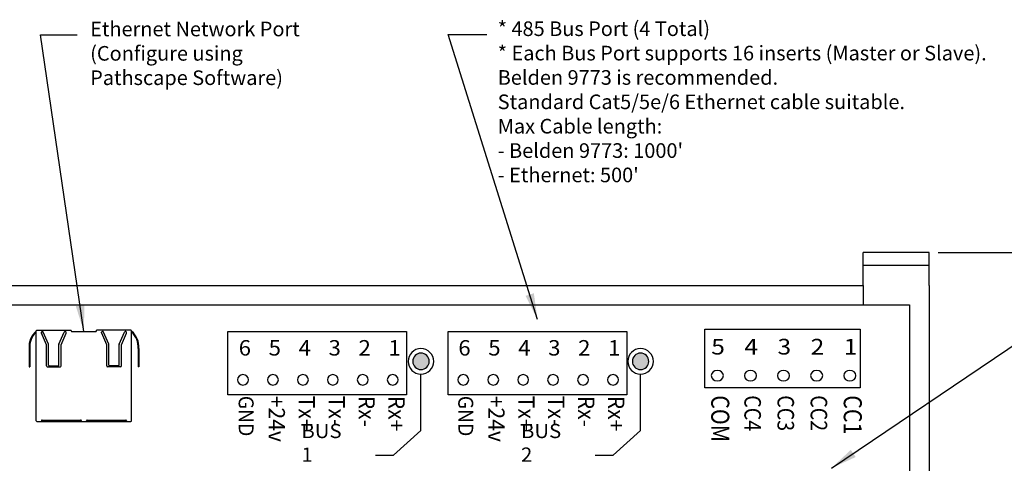
# Model space of a CAD drawing. Units: inches. Extents: x -2.2 to 62.3, y -27.4 to 3.6.
# Drawn here: x 49.6 to 56.4, y 0.6 to 3.6 of the extents above; entities that cross this region are included whole.
import ezdxf

# ---------------------------------------------------------------- set-up
doc = ezdxf.new("R2010")
doc.units = ezdxf.units.IN
doc.header["$MEASUREMENT"] = 0
for name, color, linetype in [('DIMS', 7, 'Continuous'), ('DRAW', 7, 'Continuous'), ('NOTES', 7, 'Continuous')]:
    doc.layers.add(name, color=color, linetype=linetype)
doc.styles.get("Standard").update_dxf_attribs({"font": 'arial.ttf'})
doc.dimstyles.get("Standard").update_dxf_attribs({"dimtxt": 0.18, "dimasz": 0.18, "dimexe": 0.18, "dimexo": 0.0625, "dimgap": 0.09, "dimtad": 0, "dimtih": 1, "dimtoh": 1, "dimdec": 4, "dimzin": 0, "dimdsep": 46, "dimtxsty": 'Standard', "dimcen": 0.09, "dimadec": 0, "dimazin": 0, "dimtfac": 1, "dimtdec": 4, "dimtofl": 0, "dimtmove": 0, "dimatfit": 3, "dimfxl": 1, "dimtolj": 1, "dimtzin": 0, "dimarcsym": 0})

# ---------------------------------------------------------------- blocks, each defined once
blk = doc.blocks.new('*D10')
at = {"layer": 'Defpoints', "color": 0, "linetype": 'Continuous', "transparency": 16777216}
for p in [(55.8553, 2.0374), (55.8553, -2.0374), (57.3691, -2.0374)]:
    blk.add_point(p, dxfattribs=at)
at = {"layer": 'DIMS', "color": 0, "linetype": 'Continuous', "lineweight": -2, "transparency": 16777216}
for p, q in [((55.9178, 2.0374), (57.5491, 2.0374)), ((57.3691, 1.8574), (57.3691, 0.3557)), ((57.3691, -1.8574), (57.3691, -0.3557)), ((55.9178, -2.0374), (57.5491, -2.0374))]:
    blk.add_line(p, q, dxfattribs=at)
at = {"layer": 'DIMS', "color": 0, "linetype": 'Continuous', "transparency": 16777216}
for points in [[(57.3391, 1.8574), (57.3991, 1.8574), (57.3691, 2.0374)], [(57.3391, -1.8574), (57.3991, -1.8574), (57.3691, -2.0374)]]:
    blk.add_solid(points, dxfattribs=at)
at = {"layer": 'DIMS', "color": 0, "linetype": 'Continuous', "transparency": 16777216, "insert": (57.3691, 0), "char_height": 0.18, "attachment_point": 5}
blk.add_mtext('\\A1;4.07 \\P [104]', dxfattribs=at)

msp = doc.modelspace()

# ---------------------------------------------------------------- hatches: boundary and pattern name
at = {"layer": 'DRAW'}
h = msp.add_hatch(color=256, dxfattribs=at)
h.dxf.hatch_style = 2
edge = h.paths.add_edge_path()
edge.add_spline(control_points=[(52.43578, 1.29294), (52.43578, 1.26197), (52.41055, 1.23681), (52.37943, 1.23681), (52.34829, 1.23681), (52.32308, 1.26197), (52.32308, 1.29294), (52.32308, 1.32396), (52.34829, 1.34907), (52.37943, 1.34907), (52.41055, 1.34907), (52.43578, 1.32396), (52.43578, 1.29294)], knot_values=[0, 0, 0, 0, 1, 1, 1, 2, 2, 2, 3, 3, 3, 4, 4, 4, 4], degree=3, periodic=0)
h = msp.add_hatch(color=256, dxfattribs=at)
h.dxf.hatch_style = 2
edge = h.paths.add_edge_path()
edge.add_spline(control_points=[(53.93821, 1.29294), (53.93821, 1.26197), (53.91298, 1.23681), (53.88186, 1.23681), (53.85072, 1.23681), (53.82551, 1.26197), (53.82551, 1.29294), (53.82551, 1.32396), (53.85072, 1.34907), (53.88186, 1.34907), (53.91298, 1.34907), (53.93821, 1.32396), (53.93821, 1.29294)], knot_values=[0, 0, 0, 0, 1, 1, 1, 2, 2, 2, 3, 3, 3, 4, 4, 4, 4], degree=3, periodic=0)

# ---------------------------------------------------------------- linework, layer by layer
for p, q in [((55.85532, 2.03738), (55.40532, 2.03738)), ((55.40532, 1.8125), (55.40532, 2.03738)), ((55.85532, 1.8125), (55.85532, 2.03738)), ((55.85532, 1.94898), (55.40532, 1.94898)), ((48.45, 1.8125), (55.40532, 1.8125)), ((55.40532, 1.8125), (55.40532, 1.67913)), ((55.85532, 1.8125), (55.85532, -1.8125)), ((49.74746, 0.88647), (49.74746, 1.50147)), ((49.75246, 1.50647), (49.98746, 1.50647)), ((49.78246, 1.48751), (49.78246, 1.49147)), ((49.81705, 1.40695), (49.78288, 1.48552)), ((49.78746, 1.49647), (49.79119, 1.49647)), ((49.83205, 1.41007), (49.79578, 1.49347)), ((49.90288, 1.41007), (49.93915, 1.49347)), ((49.91788, 1.40695), (49.95205, 1.48552)), ((49.95246, 1.48751), (49.95246, 1.49147)), ((49.98746, 1.50147), (49.98746, 1.50647)), ((49.99246, 1.49647), (50.15496, 1.49647)), ((50.39496, 1.50647), (50.15996, 1.50647)), ((50.15996, 1.50147), (50.15996, 1.50647)), ((50.19496, 1.48751), (50.19496, 1.49147)), ((50.22955, 1.40695), (50.19538, 1.48552)), ((50.24455, 1.41007), (50.20828, 1.49347)), ((50.31538, 1.41007), (50.35165, 1.49347)), ((50.33038, 1.40695), (50.36455, 1.48552)), ((50.35996, 1.49647), (50.35623, 1.49647)), ((50.36496, 1.48751), (50.36496, 1.49147)), ((50.39996, 0.88647), (50.39996, 1.50147)), ((49.69871, 1.38147), (49.69871, 1.25647)), ((49.70371, 1.38147), (49.70371, 1.25647)), ((49.81746, 1.26147), (49.81746, 1.406)), ((49.83246, 1.26647), (49.83246, 1.40808)), ((49.90246, 1.26647), (49.90246, 1.40808)), ((49.91746, 1.26147), (49.91746, 1.40496)), ((50.22996, 1.26147), (50.22996, 1.40496)), ((50.24496, 1.26647), (50.24496, 1.40808)), ((50.31496, 1.26647), (50.31496, 1.40808)), ((50.32996, 1.26147), (50.32996, 1.406)), ((50.44371, 1.38147), (50.44371, 1.25647)), ((50.44871, 1.38147), (50.44871, 1.25647)), ((49.69871, 1.25647), (49.70371, 1.25647)), ((49.82246, 1.25647), (49.91246, 1.25647)), ((49.83746, 1.26147), (49.89746, 1.26147)), ((50.32496, 1.25647), (50.23496, 1.25647)), ((50.30996, 1.26147), (50.24996, 1.26147)), ((50.44871, 1.25647), (50.44371, 1.25647)), ((49.75246, 0.88147), (50.39496, 0.88147)), ((49.78288, 0.88647), (49.78288, 0.88147)), ((49.78788, 0.89147), (50.05101, 0.89147)), ((50.05601, 0.88147), (50.05601, 0.88647)), ((50.09142, 0.88147), (50.09142, 0.88647)), ((50.09642, 0.89147), (50.35955, 0.89147)), ((50.36455, 0.88647), (50.36455, 0.88147)), ((52.06944, 0.65031), (52.19163, 0.65031))]:
    msp.add_line(p, q, dxfattribs=at)
for points in [[(55.72195, -1.67915), (48.13337, -1.67915), (48.13337, 1.67915), (55.72195, 1.67915), (55.72195, -1.67915)], [(52.28155, 1.06439), (51.05907, 1.06439), (51.05907, 1.49647), (52.28155, 1.49647), (52.28155, 1.06439)], [(53.78857, 1.06439), (52.56609, 1.06439), (52.56609, 1.49647), (53.78857, 1.49647), (53.78857, 1.06439)], [(55.38517, 1.11181), (54.32077, 1.11181), (54.32077, 1.51228), (55.38517, 1.51228), (55.38517, 1.11181)], [(52.37943, 0.81932), (52.37943, 1.20586)], [(53.88186, 0.81932), (53.88186, 1.20586)], [(52.19163, 0.65031), (52.37943, 0.81932)], [(53.69406, 0.65031), (53.88186, 0.81932)], [(53.57187, 0.65031), (53.69406, 0.65031)]]:
    msp.add_lwpolyline(points, dxfattribs=at)
for centre, radius, start, end in [((49.83522, 1.39403), 0.13708, 129.804508, 185.257642), ((49.84216, 1.39274), 0.13889, 132.985754, 184.551106), ((49.75246, 1.50147), 0.005, 90, 180), ((49.78746, 1.49147), 0.005, 90, 180), ((49.78746, 1.48751), 0.005, 180, 203.506158), ((49.79119, 1.49147), 0.005, 23.506158, 90), ((49.94494, 1.49046), 0.00652, 67.210916, 152.536234), ((49.94746, 1.49147), 0.005, 0, 90), ((49.94746, 1.48751), 0.005, 336.493842, 0), ((49.99246, 1.50147), 0.005, 180, 270), ((50.15496, 1.50147), 0.005, 270, 0), ((50.19996, 1.49147), 0.005, 90, 180), ((50.19996, 1.48751), 0.005, 180, 203.506158), ((50.20249, 1.49046), 0.00652, 27.463766, 112.789084), ((50.35623, 1.49147), 0.005, 90, 156.493842), ((50.35996, 1.49147), 0.005, 0, 90), ((50.35996, 1.48751), 0.005, 336.493842, 0), ((50.39496, 1.50147), 0.005, 360, 90), ((50.31221, 1.39403), 0.13708, 354.742358, 50.195492), ((50.30526, 1.39274), 0.13889, 355.448894, 47.014246), ((49.81246, 1.40496), 0.005, 0, 23.506158), ((49.81246, 1.40496), 0.005, 0, 23.506158), ((49.82746, 1.40808), 0.005, 0, 23.506158), ((49.90746, 1.40808), 0.005, 156.493842, 180), ((49.92246, 1.40496), 0.005, 156.493842, 180), ((49.92246, 1.40496), 0.005, 156.493842, 180), ((50.22496, 1.40496), 0.005, 0, 23.506158), ((50.22496, 1.40496), 0.005, 0, 23.506158), ((50.23996, 1.40808), 0.005, 0, 23.506158), ((50.31996, 1.40808), 0.005, 156.493842, 180), ((50.33496, 1.40496), 0.005, 156.493842, 180), ((50.33496, 1.40496), 0.005, 156.493842, 180), ((49.82246, 1.26147), 0.005, 180, 270), ((49.83746, 1.26647), 0.005, 180, 270), ((49.89746, 1.26647), 0.005, 270, 0), ((49.91246, 1.26147), 0.005, 270, 360), ((50.23496, 1.26147), 0.005, 180, 270), ((50.24996, 1.26647), 0.005, 180, 270), ((50.30996, 1.26647), 0.005, 270, 0), ((50.32496, 1.26147), 0.005, 270, 0), ((49.75246, 0.88647), 0.005, 180, 270), ((49.78788, 0.88647), 0.005, 90, 180), ((50.05101, 0.88647), 0.005, 0, 90), ((50.09642, 0.88647), 0.005, 90, 180), ((50.35955, 0.88647), 0.005, 0, 90), ((50.39496, 0.88647), 0.005, 270, 360)]:
    msp.add_arc(centre, radius, start, end, dxfattribs=at)
for points in [[(52.46686, 1.29294), (52.46686, 1.24488), (52.42771, 1.20586), (52.37943, 1.20586), (52.3311, 1.20586), (52.292, 1.24488), (52.292, 1.29294), (52.292, 1.34109), (52.3311, 1.38003), (52.37943, 1.38003), (52.42771, 1.38003), (52.46686, 1.34109), (52.46686, 1.29294)], [(52.43578, 1.29294), (52.43578, 1.26197), (52.41055, 1.23681), (52.37943, 1.23681), (52.34829, 1.23681), (52.32308, 1.26197), (52.32308, 1.29294), (52.32308, 1.32396), (52.34829, 1.34907), (52.37943, 1.34907), (52.41055, 1.34907), (52.43578, 1.32396), (52.43578, 1.29294)], [(53.96929, 1.29294), (53.96929, 1.24488), (53.93014, 1.20586), (53.88186, 1.20586), (53.83353, 1.20586), (53.79443, 1.24488), (53.79443, 1.29294), (53.79443, 1.34109), (53.83353, 1.38003), (53.88186, 1.38003), (53.93014, 1.38003), (53.96929, 1.34109), (53.96929, 1.29294)], [(53.93821, 1.29294), (53.93821, 1.26197), (53.91298, 1.23681), (53.88186, 1.23681), (53.85072, 1.23681), (53.82551, 1.26197), (53.82551, 1.29294), (53.82551, 1.32396), (53.85072, 1.34907), (53.88186, 1.34907), (53.91298, 1.34907), (53.93821, 1.32396), (53.93821, 1.29294)], [(54.44843, 1.19528), (54.44843, 1.17535), (54.42982, 1.15918), (54.40687, 1.15918), (54.38394, 1.15918), (54.36533, 1.17535), (54.36533, 1.19528), (54.36533, 1.21522), (54.38394, 1.23138), (54.40687, 1.23138), (54.42982, 1.23138), (54.44843, 1.21522), (54.44843, 1.19528)], [(54.67505, 1.19528), (54.67505, 1.17535), (54.65644, 1.15918), (54.63351, 1.15918), (54.61056, 1.15918), (54.59195, 1.17535), (54.59195, 1.19528), (54.59195, 1.21522), (54.61056, 1.23138), (54.63351, 1.23138), (54.65644, 1.23138), (54.67505, 1.21522), (54.67505, 1.19528)], [(54.90168, 1.19528), (54.90168, 1.17535), (54.88307, 1.15918), (54.86013, 1.15918), (54.83718, 1.15918), (54.81857, 1.17535), (54.81857, 1.19528), (54.81857, 1.21522), (54.83718, 1.23138), (54.86013, 1.23138), (54.88307, 1.23138), (54.90168, 1.21522), (54.90168, 1.19528)], [(55.12831, 1.19528), (55.12831, 1.17535), (55.1097, 1.15918), (55.08675, 1.15918), (55.06382, 1.15918), (55.04522, 1.17535), (55.04522, 1.19528), (55.04522, 1.21522), (55.06382, 1.23138), (55.08675, 1.23138), (55.1097, 1.23138), (55.12831, 1.21522), (55.12831, 1.19528)], [(55.35493, 1.19528), (55.35493, 1.17535), (55.33632, 1.15918), (55.31338, 1.15918), (55.29044, 1.15918), (55.27184, 1.17535), (55.27184, 1.19528), (55.27184, 1.21522), (55.29044, 1.23138), (55.31338, 1.23138), (55.33632, 1.23138), (55.35493, 1.21522), (55.35493, 1.19528)], [(51.19934, 1.16642), (51.19934, 1.14677), (51.18248, 1.13079), (51.16175, 1.13079), (51.14098, 1.13079), (51.12417, 1.14677), (51.12417, 1.16642), (51.12417, 1.18609), (51.14098, 1.20206), (51.16175, 1.20206), (51.18248, 1.20206), (51.19934, 1.18609), (51.19934, 1.16642)], [(51.40426, 1.16642), (51.40426, 1.14677), (51.38743, 1.13079), (51.3667, 1.13079), (51.34593, 1.13079), (51.32911, 1.14677), (51.32911, 1.16642), (51.32911, 1.18609), (51.34593, 1.20206), (51.3667, 1.20206), (51.38743, 1.20206), (51.40426, 1.18609), (51.40426, 1.16642)], [(51.60921, 1.16642), (51.60921, 1.14677), (51.59238, 1.13079), (51.57163, 1.13079), (51.55088, 1.13079), (51.53407, 1.14677), (51.53407, 1.16642), (51.53407, 1.18609), (51.55088, 1.20206), (51.57163, 1.20206), (51.59238, 1.20206), (51.60921, 1.18609), (51.60921, 1.16642)], [(51.81414, 1.16642), (51.81414, 1.14677), (51.79733, 1.13079), (51.77657, 1.13079), (51.75582, 1.13079), (51.73902, 1.14677), (51.73902, 1.16642), (51.73902, 1.18609), (51.75582, 1.20206), (51.77657, 1.20206), (51.79733, 1.20206), (51.81414, 1.18609), (51.81414, 1.16642)], [(52.01908, 1.16642), (52.01908, 1.14677), (52.00228, 1.13079), (51.98153, 1.13079), (51.96075, 1.13079), (51.94397, 1.14677), (51.94397, 1.16642), (51.94397, 1.18609), (51.96075, 1.20206), (51.98153, 1.20206), (52.00228, 1.20206), (52.01908, 1.18609), (52.01908, 1.16642)], [(52.22404, 1.16642), (52.22404, 1.14677), (52.20722, 1.13079), (52.18648, 1.13079), (52.16571, 1.13079), (52.14891, 1.14677), (52.14891, 1.16642), (52.14891, 1.18609), (52.16571, 1.20206), (52.18648, 1.20206), (52.20722, 1.20206), (52.22404, 1.18609), (52.22404, 1.16642)], [(52.70636, 1.16642), (52.70636, 1.14677), (52.6895, 1.13079), (52.66877, 1.13079), (52.648, 1.13079), (52.63119, 1.14677), (52.63119, 1.16642), (52.63119, 1.18609), (52.648, 1.20206), (52.66877, 1.20206), (52.6895, 1.20206), (52.70636, 1.18609), (52.70636, 1.16642)], [(52.91128, 1.16642), (52.91128, 1.14677), (52.89445, 1.13079), (52.87372, 1.13079), (52.85295, 1.13079), (52.83613, 1.14677), (52.83613, 1.16642), (52.83613, 1.18609), (52.85295, 1.20206), (52.87372, 1.20206), (52.89445, 1.20206), (52.91128, 1.18609), (52.91128, 1.16642)], [(53.11623, 1.16642), (53.11623, 1.14677), (53.0994, 1.13079), (53.07865, 1.13079), (53.0579, 1.13079), (53.04109, 1.14677), (53.04109, 1.16642), (53.04109, 1.18609), (53.0579, 1.20206), (53.07865, 1.20206), (53.0994, 1.20206), (53.11623, 1.18609), (53.11623, 1.16642)], [(53.32116, 1.16642), (53.32116, 1.14677), (53.30435, 1.13079), (53.28359, 1.13079), (53.26284, 1.13079), (53.24604, 1.14677), (53.24604, 1.16642), (53.24604, 1.18609), (53.26284, 1.20206), (53.28359, 1.20206), (53.30435, 1.20206), (53.32116, 1.18609), (53.32116, 1.16642)], [(53.5261, 1.16642), (53.5261, 1.14677), (53.5093, 1.13079), (53.48855, 1.13079), (53.46777, 1.13079), (53.45099, 1.14677), (53.45099, 1.16642), (53.45099, 1.18609), (53.46777, 1.20206), (53.48855, 1.20206), (53.5093, 1.20206), (53.5261, 1.18609), (53.5261, 1.16642)], [(53.73106, 1.16642), (53.73106, 1.14677), (53.71424, 1.13079), (53.6935, 1.13079), (53.67273, 1.13079), (53.65593, 1.14677), (53.65593, 1.16642), (53.65593, 1.18609), (53.67273, 1.20206), (53.6935, 1.20206), (53.71424, 1.20206), (53.73106, 1.18609), (53.73106, 1.16642)]]:
    msp.add_open_spline(points, degree=3, knots=[0, 0, 0, 0, 1, 1, 1, 2, 2, 2, 3, 3, 3, 4, 4, 4, 4], dxfattribs=at)

# ---------------------------------------------------------------- texts
at = {"layer": 'DRAW', "attachment_point": 7}
for s, insert, char_height in [('\\fMyriad Pro|b0|i0|c0|p34;\\W1.05454;6', (51.13244, 1.33257), 0.105724), ('\\fMyriad Pro|b0|i0|c0|p34;\\W1.05454;5', (51.33736, 1.33257), 0.105724), ('\\fMyriad Pro|b0|i0|c0|p34;\\W1.05454;4', (51.54229, 1.33257), 0.105724), ('\\fMyriad Pro|b0|i0|c0|p34;\\W1.05454;3', (51.74724, 1.33257), 0.105724), ('\\fMyriad Pro|b0|i0|c0|p34;\\W1.05454;2', (51.95218, 1.33257), 0.105724), ('\\fMyriad Pro|b0|i0|c0|p34;\\W1.05454;1', (52.15713, 1.33257), 0.105724), ('\\fMyriad Pro|b0|i0|c0|p34;\\W1.05454;6', (52.63486, 1.33257), 0.105724), ('\\fMyriad Pro|b0|i0|c0|p34;\\W1.05454;5', (52.83979, 1.33257), 0.105724), ('\\fMyriad Pro|b0|i0|c0|p34;\\W1.05454;4', (53.04471, 1.33257), 0.105724), ('\\fMyriad Pro|b0|i0|c0|p34;\\W1.05454;3', (53.24966, 1.33257), 0.105724), ('\\fMyriad Pro|b0|i0|c0|p34;\\W1.05454;2', (53.45461, 1.33257), 0.105724), ('\\fMyriad Pro|b0|i0|c0|p34;\\W1.05454;1', (53.65955, 1.33257), 0.105724), ('\\fMyriad Pro|b0|i0|c0|p34;\\W1.15095;5', (54.3653, 1.33966), 0.1071155), ('\\fMyriad Pro|b0|i0|c0|p34;\\W1.15095;4', (54.59192, 1.33966), 0.1071155), ('\\fMyriad Pro|b0|i0|c0|p34;\\W1.15095;3', (54.81854, 1.33966), 0.1071155), ('\\fMyriad Pro|b0|i0|c0|p34;\\W1.15095;2', (55.04517, 1.33966), 0.1071155), ('\\fMyriad Pro|b0|i0|c0|p34;\\W1.15095;1', (55.2718, 1.33966), 0.1071155), ('\\fMyriad Pro|b0|i0|c0|p34;\\W1.05454;BUS 1', (51.56139, 0.60665), 0.0969137), ('\\fMyriad Pro|b0|i0|c0|p34;\\W1.05454;BUS 2', (53.06382, 0.60665), 0.0969137)]:
    msp.add_mtext(s, dxfattribs=dict(at, insert=insert, char_height=char_height))
at = {"layer": 'DRAW', "attachment_point": 7, "rotation": 270.000001}
for s, insert, char_height in [('\\fMyriad Pro|b0|i0|c0|p34;\\W0.94828;GND', (51.13244, 1.05755), 0.1021993), ('\\fMyriad Pro|b0|i0|c0|p34;\\W0.94828;+24v', (51.33732, 1.05755), 0.1114902), ('\\fMyriad Pro|b0|i0|c0|p34;\\W0.94828;Tx+', (51.54229, 1.05755), 0.1114902), ('\\fMyriad Pro|b0|i0|c0|p34;\\W0.94828;Tx-', (51.74726, 1.05755), 0.1114902), ('\\fMyriad Pro|b0|i0|c0|p34;\\W0.94828;Rx-', (51.95218, 1.05755), 0.1114902), ('\\fMyriad Pro|b0|i0|c0|p34;\\W0.94828;Rx+', (52.15715, 1.05755), 0.1114902), ('\\fMyriad Pro|b0|i0|c0|p34;\\W0.94828;GND', (52.63486, 1.05755), 0.1021993), ('\\fMyriad Pro|b0|i0|c0|p34;\\W0.94828;+24v', (52.83975, 1.05755), 0.1114902), ('\\fMyriad Pro|b0|i0|c0|p34;\\W0.94828;Tx+', (53.04471, 1.05755), 0.1114902), ('\\fMyriad Pro|b0|i0|c0|p34;\\W0.94828;Tx-', (53.24968, 1.05755), 0.1114902), ('\\fMyriad Pro|b0|i0|c0|p34;\\W0.94828;Rx-', (53.45461, 1.05755), 0.1114902), ('\\fMyriad Pro|b0|i0|c0|p34;\\W0.94828;Rx+', (53.65958, 1.05755), 0.1114902), ('\\fMyriad Pro|b0|i0|c0|p34;\\W0.868846;COM', (54.36531, 1.06104), 0.1232848), ('\\fMyriad Pro|b0|i0|c0|p34;\\W0.868846;CC4', (54.59194, 1.06104), 0.1130111), ('\\fMyriad Pro|b0|i0|c0|p34;\\W0.868846;CC3', (54.81857, 1.06104), 0.1130111), ('\\fMyriad Pro|b0|i0|c0|p34;\\W0.868846;CC2', (55.04519, 1.06104), 0.1130111), ('\\fMyriad Pro|b0|i0|c0|p34;\\W0.868846;CC1', (55.27182, 1.06104), 0.1232848)]:
    msp.add_mtext(s, dxfattribs=dict(at, insert=insert, char_height=char_height))
at = {"layer": 'NOTES', "linetype": 'Continuous', "insert": (50.11639, 3.61605), "char_height": 0.1, "attachment_point": 1}
msp.add_mtext('Ethernet Network Port\\P(Configure using \\PPathscape Software)', dxfattribs=at)
at = {"layer": 'NOTES', "linetype": 'Continuous', "insert": (52.9045, 3.6178), "char_height": 0.1, "width": 5.0895763, "attachment_point": 1}
msp.add_mtext("* 485 Bus Port (4 Total)\\P* Each Bus Port supports 16 inserts (Master or Slave).\\P  Belden 9773 is recommended.\\P  Standard Cat5/5e/6 Ethernet cable suitable.\\P    Max Cable length: \\P ^I- Belden 9773: 1000'\\P^I- Ethernet: 500'\\P\\P ", dxfattribs=at)

# ---------------------------------------------------------------- dimensions: what is measured, and where the dimension line sits
at = {"layer": 'DIMS', "linetype": 'Continuous'}
dim = msp.add_linear_dim(base=(57.36913, -2.03738), p1=(55.85532, 2.03738), p2=(55.85532, -2.03738), angle=90, text='4.07 \\P [104]', dimstyle='Standard', dxfattribs=at)
dim.commit()
dim.dimension.update_dxf_attribs({"geometry": '*D10', "text_midpoint": (57.36913, 0)})

# ---------------------------------------------------------------- leaders
at = {"layer": 'NOTES', "linetype": 'Continuous', "annotation_type": 0, "has_hookline": 1, "hookline_direction": 0}
for points, text_width in [([(50.07371, 1.49647), (49.77639, 3.52605), (50.02639, 3.52605)], 1.36221), ([(53.17733, 1.57835), (52.5645, 3.5278), (52.83038, 3.5278)], 3.33765), ([(55.1875, 0.5625), (56.48552, 1.4371), (56.46456, 2.7579), (56.64456, 2.7579)], 1.01112)]:
    msp.add_leader(points, dimstyle='Standard', override={"dimgap": 0.09, "dimtad": 0}, dxfattribs=dict(at, text_width=text_width))

doc.saveas('drawing.dxf')
